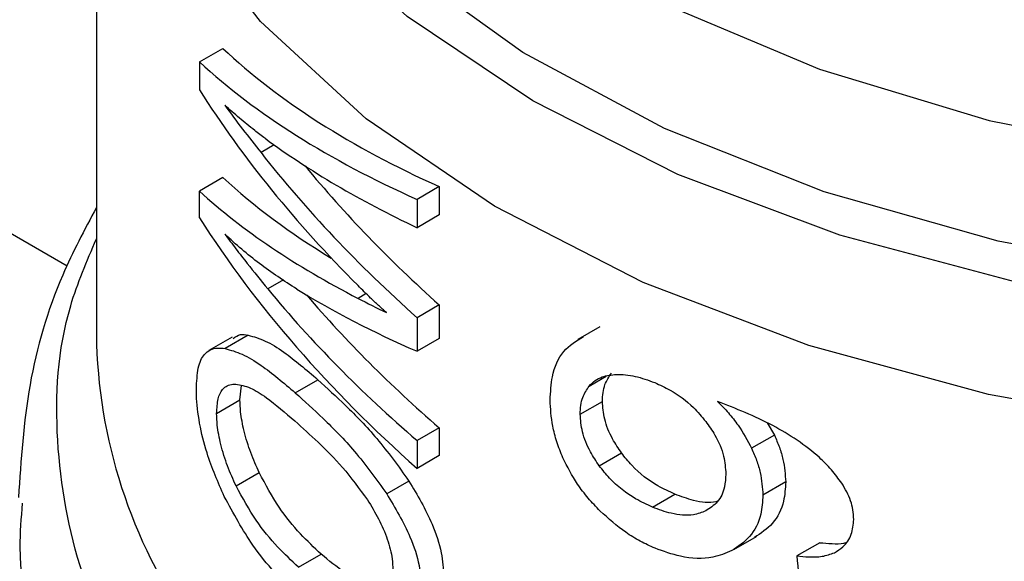
# Model space of a CAD drawing. Extents: x 0.4 to 10.6, y 0.4 to 8.1.
# Drawn here: x 4.1 to 4.2, y 5.5 to 5.5 of the extents above; entities that cross this region are included whole.
import ezdxf

# ---------------------------------------------------------------- set-up
doc = ezdxf.new("R2010")
doc.units = 0
doc.linetypes.add('SLD-SOLID', pattern=[0])
doc.layers.get('0').update_dxf_attribs({"linetype": 'CONTINUOUS'})

msp = doc.modelspace()

# ---------------------------------------------------------------- linework, layer by layer
at = {"color": 7, "linetype": 'SLD-SOLID'}
for p, q in [((4.080330517561054, 5.530627457176093), (4.148233758687858, 5.491427750462807)), ((4.148967418791421, 5.507149510992511), (4.148967418791419, 5.489702789492467)), ((4.151563093844123, 5.496570836767239), (4.152156367786679, 5.496913326524193)), ((4.151563093844123, 5.496570836767239), (4.15156309384409, 5.495864736889112)), ((4.153452307715122, 5.494477853048364), (4.153118713862077, 5.494285273415981)), ((4.152156367786633, 5.493654741838123), (4.151563093844051, 5.49331225208116)), ((4.151563093844064, 5.492641237828832), (4.151563093844051, 5.49331225208116)), ((4.157608766646702, 5.493428844621912), (4.157050656977774, 5.493106654768042)), ((4.157608766646702, 5.493428844621912), (4.157608766646663, 5.492713973445378)), ((4.157050656977774, 5.493106654768042), (4.157050656977736, 5.492391783591508)), ((4.157608766646663, 5.492713973445378), (4.157050656977736, 5.492391783591508)), ((4.157608766646695, 5.490446559851899), (4.157050656977768, 5.490124369998028)), ((4.157608766646695, 5.490446559851899), (4.157608766646656, 5.48960011708644)), ((4.157050656977768, 5.490124369998028), (4.157050656977729, 5.489277927232569)), ((4.161658683983259, 5.489896657075921), (4.161099590604779, 5.489573899338615)), ((4.152394413919348, 5.489635689585432), (4.151804701142266, 5.489295255645563)), ((4.152795754568209, 5.489684586663117), (4.152210857003451, 5.489346932486161)), ((4.157608766646656, 5.48960011708644), (4.157050656977729, 5.489277927232569)), ((4.153980711042276, 5.488233043414905), (4.154550283839444, 5.488561850791847)), ((4.152587146426384, 5.488051912939065), (4.152624443966055, 5.488415984759621)), ((4.151999727709394, 5.487712803331898), (4.152587146426384, 5.488051912939065)), ((4.161161176491531, 5.487692440071517), (4.161720337491275, 5.488015236845746)), ((4.157608766646696, 5.487350246401826), (4.157050656977769, 5.487028056547955)), ((4.157608766646696, 5.487350246401826), (4.157608766646741, 5.486648532347006)), ((4.165873039450561, 5.487472201147457), (4.166055816937283, 5.487163135130222)), ((4.157050656977769, 5.487028056547955), (4.157050656977813, 5.486326342493135)), ((4.166055816937283, 5.487163135130222), (4.165482383505179, 5.486832099056167)), ((4.157608766646741, 5.486648532347006), (4.157050656977813, 5.486326342493135)), ((4.161641898321568, 5.486391199858031), (4.162202048924464, 5.486714567918005)), ((4.152489509545275, 5.48588284442079), (4.15307134954778, 5.486218733504663)), ((4.156845862559913, 5.486006217614999), (4.156286153054062, 5.485683104194932)), ((4.166340439813203, 5.48598490806392), (4.165765666140494, 5.485653098285436)), ((4.162986297300772, 5.485347437072149), (4.163550037892444, 5.485672877588525)), ((4.16503135712192, 5.484279591093266), (4.165602738079416, 5.484609442298948)), ((4.167199533224173, 5.484452585797008), (4.166620422116207, 5.484118272070448)), ((4.154063121794276, 5.483835717424447), (4.154632179557765, 5.484164227478777))]:
    msp.add_line(p, q, dxfattribs=at)
at = {"color": 8, "linetype": 'SLD-SOLID'}
for p, q in [((4.153681508169255, 5.491075325780074), (4.15328816745454, 5.490848255018816)), ((4.155767295331493, 5.49073070031541), (4.15556181228514, 5.490612077478821)), ((4.161388886745788, 5.488401576229143), (4.161816453240358, 5.488648405112561))]:
    msp.add_line(p, q, dxfattribs=at)
at = {"color": 8, "linetype": 'SLD-SOLID', "flags": 128}
for points in [[(4.208168325191163, 5.495431907095797), (4.204475351786185, 5.493605455564544), (4.200369704773042, 5.492100996842459), (4.195934963285217, 5.490949157370626), (4.191261405870661, 5.490173385279059), (4.18644417268091, 5.489789473050402), (4.181581328691952, 5.489805236030517), (4.176771867384119, 5.490220353330585), (4.172113695520297, 5.49102637435948), (4.167701640046576, 5.492206890853423), (4.163625517689082, 5.493737870900926), (4.159968306544449, 5.495588148163204), (4.156804456885055, 5.497720056330957), (4.154198375566176, 5.500090195901804), (4.152203114888147, 5.502650317669001), (4.150859292604514, 5.505348304936151), (4.150194265061712, 5.508129234462845), (4.15022157030273, 5.51093649454346), (4.150940652471601, 5.513712937458222), (4.151011375700059, 5.513891752405756)], [(4.207846876700442, 5.496301618463225), (4.204152436441768, 5.494459767180987), (4.200032822205354, 5.492948075443229), (4.195575836416382, 5.491798762334816), (4.190876471988948, 5.491036323469277), (4.186034887717017, 5.490677008907317), (4.18115427356363, 5.490728476815005), (4.176338651345987, 5.491189630243244), (4.171690657691013, 5.49205064050734), (4.167309356513848, 5.49329315666836), (4.163288127642486, 5.494890696651524), (4.159712676588866, 5.496809211665662), (4.156659207884672, 5.499007811894077), (4.154192800914054, 5.501439637990002), (4.152366022859541, 5.504052859802216), (4.151217808323799, 5.506791781044738), (4.150772629506188, 5.509598026366463), (4.151039974620306, 5.512411785520421), (4.151262629191082, 5.513261564741699)], [(4.151920174696935, 5.51222372424427), (4.152145207305542, 5.510027068655819), (4.153070398906983, 5.50729328737937), (4.154691055651867, 5.504669643915182), (4.156970974746566, 5.502214746122803), (4.159859226565958, 5.49998343236232), (4.16329129233709, 5.498025546496006), (4.167190505381953, 5.496384824458805), (4.171469763724381, 5.495097917269819), (4.176033475804264, 5.494193572309096), (4.180779695835046, 5.493691991148677), (4.185602401104132, 5.493604378282845), (4.190393860345091, 5.49393269083825), (4.195047040276128, 5.49466959485492), (4.199457996546731, 5.495798629114824), (4.203528195682702, 5.497294572858268), (4.207166716161144, 5.499124009173993)], [(4.200578249032858, 5.489137918003985), (4.195989364382779, 5.487979665118634), (4.191162377320685, 5.487208693159526), (4.186194805585253, 5.486840577772726), (4.181187007092531, 5.486882755849949), (4.17624015244407, 5.487334375283937), (4.171454181016683, 5.488186312183249), (4.166925781926162, 5.489421355198682), (4.162746440654742, 5.491014553237458), (4.159000590805561, 5.492933719540423), (4.155763908323467, 5.495140081938603), (4.153101782643406, 5.497589066152225), (4.151067995653134, 5.500231196307521), (4.149703635158709, 5.503013094478526), (4.149036264803545, 5.505878559060519), (4.148968103078231, 5.507022740275336)]]:
    msp.add_lwpolyline(points, dxfattribs=at)
at = {"color": 8, "linetype": 'SLD-SOLID'}
msp.add_arc((4.16205391002503, 5.489880693823319), 0.01308770050540598, 180.778881273541, 215.1396430148523, dxfattribs=at)
at = {"color": 7, "linetype": 'SLD-SOLID'}
for centre, major_axis, ratio, start_param, end_param in [((4.184203639263863, 5.507123716597194), (0.03517060574630193, 0.004570168654388418), 0.4703009076015886, 3.509277804381819, 3.79606520248242), ((4.184203639263863, 5.507123716597194), (0.0359565410702416, 0.004672295328229659), 0.4703009076015676, 3.517410128281627, 3.797595247885061), ((4.184203639263863, 5.502828605515011), (0.03572361080467967, -0.006934552234613811), 0.6690412865865126, 3.707595724572109, 3.922391197180266), ((4.184203639263863, 5.503609449638479), (0.03581297681027529, -0.005899912018974439), 0.6593305018521848, 3.727007804841305, 3.779596450067205), ((4.184203639263863, 5.506364073278769), (0.03596757702801057, 0.004146573330316095), 0.4844164300415505, 3.621194587491372, 3.802842890963854), ((4.184203639263863, 5.503418770463399), (0.03571303289515715, -0.007045016215467825), 0.6700106490847163, 3.802810569057641, 3.990041143647739), ((4.184203639263863, 5.503418770463399), (0.03493242015427978, -0.006891026789992872), 0.6700106490847196, 3.826388384985693, 3.988511098237332), ((4.184203639263863, 5.503938377565685), (0.0351671626606045, 0.004735082145781002), 0.4656672049629397, 3.507696349855603, 3.667068419788035), ((4.184203639263863, 5.503938377565685), (0.03595302104408216, 0.004840894037306143), 0.465667204962953, 3.515828673756216, 3.730624146324427), ((4.184203639263863, 5.499630725987825), (0.03573449512674554, -0.006818621957758175), 0.6680103171915384, 3.705228130538362, 3.985413250134923), ((4.184203639263863, 5.500371764815347), (0.03580921936426051, -0.005947851155532647), 0.6598064229159423, 3.789793420570308, 3.96778869413438), ((4.184203639263863, 5.503314562149378), (0.03595185079592689, 0.00489720449296982), 0.4641082442455464, 3.655762029522129, 3.79549679410538), ((4.184203639263863, 5.500371764815347), (0.03502650418689957, -0.005817843480000917), 0.6598064229159342, 3.806481958251004, 3.966258648723596), ((4.184203639263863, 5.503918091978335), (0.03595551221459292, 0.004721471385653153), 0.468954658072419, 3.73173916259956, 3.764019836703279), ((4.184203639263876, 5.60456958334407), (-0.02460830635749912, 0.3910666710816538), 0.06727347308578753, 1.879657775479425, 1.882370292440093)]:
    msp.add_ellipse(centre, major_axis=major_axis, ratio=ratio, start_param=start_param, end_param=end_param, dxfattribs=at)
for points, knots in [([(4.153220823941165, 5.494645764054988), (4.153132640120575, 5.494711839780136), (4.15291210212991, 5.494877087867128), (4.152570958849187, 5.495152857374052), (4.152326840589984, 5.495370860522581), (4.152204742870405, 5.49547989655857)], [0, 0, 0, 0, 0.2498295956328098, 0.6247962116096408, 1, 1, 1, 1]), ([(4.14896741879142, 5.492900717713116), (4.148668618506855, 5.492338629990538), (4.147907532353726, 5.490906913875805), (4.147192341178454, 5.488442525253261), (4.147068256161209, 5.486540101100208), (4.14700618940963, 5.485588517339914)], [0, 0, 0, 0, 0.2441710551678629, 0.6219378584382358, 1, 1, 1, 1]), ([(4.154018113712754, 5.490844408251216), (4.153699210753849, 5.491053146240532), (4.153220273046723, 5.491366635003183), (4.15262774820771, 5.491843622448672), (4.152345795476209, 5.492101216598317), (4.15220474287039, 5.492230083326644)], [0, 0, 0, 0, 0.4989519408395033, 0.7493404869361877, 1, 1, 1, 1]), ([(4.15220474287039, 5.492230083326644), (4.152297094120741, 5.492107897708191), (4.152481795536486, 5.491863527906741), (4.152839010295838, 5.491402169632197), (4.153113790450755, 5.491063302177172), (4.15328816745454, 5.490848255018816)], [0, 0, 0, 0, 0.2676132264223088, 0.5352233088801124, 1, 1, 1, 1]), ([(4.156281888524359, 5.490251650943392), (4.15621426716978, 5.490312134874304), (4.156079024261876, 5.490433102913897), (4.155837851865727, 5.490657939213547), (4.155667301737338, 5.490827411524801), (4.155561812286312, 5.490932234319408)], [0, 0, 0, 0, 0.2761356328192064, 0.5522720772369519, 1, 1, 1, 1]), ([(4.152413151643249, 5.489602263334117), (4.152473039232371, 5.489643905134966), (4.152583718448925, 5.48972086401679), (4.152729057328589, 5.48969599792342), (4.152795754568209, 5.489684586663117)], [0, 0, 0, 0, 0.5410915525594271, 1, 1, 1, 1]), ([(4.152795754568209, 5.489684586663117), (4.152934979962704, 5.489644996801387), (4.153213323283174, 5.489565847637465), (4.153791982633222, 5.489211125715511), (4.154259372934367, 5.488810935395877), (4.154550283839444, 5.488561850791847)], [0, 0, 0, 0, 0.2742454554363737, 0.5482792199452802, 1, 1, 1, 1]), ([(4.160403980230014, 5.488050098629393), (4.160414591137131, 5.488251351049062), (4.160439500599335, 5.488723797889508), (4.160699038536594, 5.489323319472491), (4.161066256638334, 5.489540381760628), (4.161248123183519, 5.489647882911163)], [0, 0, 0, 0, 0.2724995468421577, 0.6397018736012374, 0.9999999999999999, 0.9999999999999999, 0.9999999999999999, 0.9999999999999999]), ([(4.151487869950236, 5.488322816044638), (4.151496994504128, 5.488513073340308), (4.151515257681851, 5.488893881305779), (4.151697199072216, 5.48926759864271), (4.151946748004296, 5.489376442128511), (4.152145419855275, 5.489354243963033), (4.152210857003451, 5.489346932486161)], [0, 0, 0, 0, 0.2475154744624107, 0.4954126143786243, 0.8338025273433037, 1, 1, 1, 1]), ([(4.152210857003451, 5.489346932486161), (4.152351900799457, 5.489308140036818), (4.15263387811237, 5.48923058546911), (4.153218174705287, 5.488878466128758), (4.153688403626494, 5.488480456995638), (4.153980711042276, 5.488233043414905)], [0, 0, 0, 0, 0.2746623020773591, 0.549109851632678, 0.9999999999999999, 0.9999999999999999, 0.9999999999999999, 0.9999999999999999]), ([(4.154550283839444, 5.488561850791847), (4.154780641273154, 5.488349917280449), (4.15526107415657, 5.487907909282995), (4.156056540305579, 5.487103138072612), (4.156578607892523, 5.48637762119629), (4.156845862559913, 5.486006217614999)], [0, 0, 0, 0, 0.3101543204513507, 0.6468570693739328, 1, 1, 1, 1]), ([(4.161388886745788, 5.488401576229143), (4.161436119712992, 5.488449821087694), (4.161530530273823, 5.488546254244931), (4.161753917752577, 5.48866145128465), (4.161951735401789, 5.488681268035306), (4.162076042147029, 5.488693720694534)], [0, 0, 0, 0, 0.2711612490935734, 0.542004602264276, 1, 1, 1, 1]), ([(4.161720337491275, 5.488015236845746), (4.161723528231421, 5.488090348612848), (4.161729910578024, 5.488240592540476), (4.161791652360905, 5.488493697325204), (4.161887488083332, 5.48863480421722), (4.161948496599199, 5.488724632121079)], [0, 0, 0, 0, 0.266489299920569, 0.5330509537540236, 1, 1, 1, 1]), ([(4.162076042147029, 5.488693720694534), (4.162152100543787, 5.488692534548401), (4.162304220007957, 5.488690162214485), (4.162624089387941, 5.488639662989499), (4.162874775379867, 5.488548257318287), (4.163041264328986, 5.488487551755815)], [0, 0, 0, 0, 0.2514156317782446, 0.5028400915648338, 1, 1, 1, 1]), ([(4.152191944865894, 5.48561783404296), (4.152035584800597, 5.485975219751833), (4.151780304690783, 5.486558702899107), (4.151553002655647, 5.487469639039282), (4.151491284329152, 5.488011612159459), (4.151488406179239, 5.488273941402), (4.151487869950236, 5.488322816044638)], [0, 0, 0, 0, 0.4142718936807755, 0.6763579582250329, 0.9397021506974169, 1, 1, 1, 1]), ([(4.151999727709394, 5.487712803331898), (4.152006919813678, 5.487843459718606), (4.152021300351792, 5.488104705812243), (4.152160373217664, 5.488371914433873), (4.152330988174091, 5.48844854099376), (4.152457550099292, 5.488451090890765), (4.152483496278111, 5.488451613639479)], [0, 0, 0, 0, 0.258042703309372, 0.5159537159195929, 0.9007667477871872, 1, 1, 1, 1]), ([(4.152483496278111, 5.488451613639479), (4.152602487030077, 5.488428808400422), (4.152839998540114, 5.488383287999248), (4.153337181015639, 5.488065816808372), (4.153727263823255, 5.487731424280095), (4.153969508710929, 5.487523763550449)], [0, 0, 0, 0, 0.2756216296006003, 0.5501545991134404, 1, 1, 1, 1]), ([(4.161161176491531, 5.487692440071517), (4.161164361175223, 5.487767548240992), (4.161170731407146, 5.487917784969397), (4.161232355302328, 5.48817081927302), (4.161328000474795, 5.48831181834885), (4.161388886745788, 5.488401576229143)], [0, 0, 0, 0, 0.2664946040369799, 0.5330615527967112, 1, 1, 1, 1]), ([(4.163041264328986, 5.488487551755815), (4.163169545051638, 5.488428519997477), (4.163502314995313, 5.488275387130036), (4.163962288803694, 5.487943865826442), (4.164225809941028, 5.487629075687521), (4.164326747840628, 5.487508499950187)], [0, 0, 0, 0, 0.2790381451659975, 0.7238461549825919, 1, 1, 1, 1]), ([(4.15307134954778, 5.486218733504663), (4.152997977105329, 5.486384362476524), (4.152850850691177, 5.486716481674082), (4.152685738930206, 5.487246173879853), (4.152598189110094, 5.487711475699244), (4.152590320972625, 5.487954044179228), (4.152587146426384, 5.488051912939065)], [0, 0, 0, 0, 0.2843150561065703, 0.5701085216418159, 0.8265522962628584, 1, 1, 1, 1]), ([(4.153980711042276, 5.488233043414905), (4.154212655284914, 5.488021699847809), (4.154696207598256, 5.487581095374868), (4.155495055233155, 5.486778136912021), (4.156018302296526, 5.486053861559), (4.156286153054062, 5.485683104194932)], [0, 0, 0, 0, 0.3103223192463526, 0.6469532230990377, 1, 1, 1, 1]), ([(4.160725039108528, 5.486595860969438), (4.160671204654288, 5.486728953538508), (4.160563528920822, 5.486995155549753), (4.160434179880436, 5.487493516748452), (4.160415695982079, 5.487834176417393), (4.160403980230014, 5.488050098629393)], [0, 0, 0, 0, 0.2679988244484673, 0.5360316250435256, 1, 1, 1, 1]), ([(4.162202048924464, 5.486714567918005), (4.162124092782133, 5.486830628160536), (4.161941743610265, 5.487102107590888), (4.161753673244927, 5.487563351562788), (4.161731139163114, 5.487868813981386), (4.161720337491275, 5.488015236845746)], [0, 0, 0, 0, 0.2799538920293531, 0.6548471851789186, 1, 1, 1, 1]), ([(4.166633230829545, 5.48703750957221), (4.166428386865907, 5.487164999085707), (4.165997033902168, 5.487433461863503), (4.165316796705177, 5.487741494666132), (4.164855537437955, 5.487923092185553), (4.164623726244523, 5.488014356124714)], [0, 0, 0, 0, 0.3102780564787712, 0.6533722393776933, 1, 1, 1, 1]), ([(4.164623726244523, 5.488014356124714), (4.164715610912568, 5.487919070798494), (4.164899432125091, 5.487728446349668), (4.16521054676817, 5.487339926089414), (4.165376817662402, 5.487029310034122), (4.165482383505179, 5.486832099056167)], [0, 0, 0, 0, 0.2673409071087636, 0.5348327500949606, 1, 1, 1, 1]), ([(4.152489509545275, 5.48588284442079), (4.152415236237778, 5.486048267480522), (4.152266302308145, 5.486379976235231), (4.152099089095858, 5.486909404539906), (4.152010799362274, 5.487373642911668), (4.152002899931881, 5.487615627930592), (4.151999727709394, 5.487712803331898)], [0, 0, 0, 0, 0.2845437389663906, 0.5705712943860016, 0.8275516931336232, 1, 1, 1, 1]), ([(4.153969508710929, 5.487523763550449), (4.154162641003897, 5.487347997354862), (4.154553260419433, 5.486992501712288), (4.155185139081891, 5.486371327447697), (4.155593351397006, 5.4858138420698), (4.155801640154458, 5.485529387308492)], [0, 0, 0, 0, 0.3238465384499534, 0.6549953072512138, 1, 1, 1, 1]), ([(4.161641898321568, 5.486391199858031), (4.161564101580986, 5.486507373397044), (4.161382116862497, 5.486779130396559), (4.16119443671319, 5.487240581110543), (4.161171952487674, 5.487546042056782), (4.161161176491531, 5.487692440071517)], [0, 0, 0, 0, 0.2799682252122907, 0.654910967596163, 1, 1, 1, 1]), ([(4.164326747840628, 5.487508499950187), (4.164405999766162, 5.487396059315791), (4.164602116350324, 5.487117814049316), (4.164797787869879, 5.486651243115084), (4.164821028138546, 5.486331311536167), (4.164831811088952, 5.486182870638243)], [0, 0, 0, 0, 0.2665958599447663, 0.6597173387499029, 1, 1, 1, 1]), ([(4.166055816937283, 5.487163135130222), (4.16609966695051, 5.487061704199571), (4.166187376664433, 5.486858819929861), (4.166307682019752, 5.486458677536615), (4.166327460840025, 5.48617262038002), (4.166340439813203, 5.48598490806392)], [0, 0, 0, 0, 0.2557964729185312, 0.5116494571182744, 1, 1, 1, 1]), ([(4.167752306662884, 5.485955836508579), (4.167668465341775, 5.486069545986107), (4.16750084673681, 5.486296878090877), (4.167127921945839, 5.48667128291154), (4.166823155368358, 5.486896905814961), (4.166633230829545, 5.48703750957221)], [0, 0, 0, 0, 0.2738403794819251, 0.5474716021295591, 0.9999999999999999, 0.9999999999999999, 0.9999999999999999, 0.9999999999999999]), ([(4.165482383505179, 5.486832099056167), (4.165526039952457, 5.48673052430351), (4.165613362408437, 5.48652735255179), (4.165733079494935, 5.486126874970324), (4.165752755518784, 5.485840805594633), (4.165765666140494, 5.485653098285436)], [0, 0, 0, 0, 0.2558220466645411, 0.5117001222273453, 1, 1, 1, 1]), ([(4.161662816616301, 5.485252009878423), (4.161561255094492, 5.485357980332132), (4.161358057769154, 5.485569998745945), (4.161019748228207, 5.486011922350548), (4.160839034772754, 5.486369989198657), (4.160725039108528, 5.486595860969438)], [0, 0, 0, 0, 0.2694977766673583, 0.5391926630045677, 1, 1, 1, 1]), ([(4.163550037892444, 5.485672877588525), (4.163406253156226, 5.485739176916597), (4.16302728595529, 5.485913919183715), (4.162550915042576, 5.48627306837543), (4.162285882132094, 5.486608474718064), (4.162202048924464, 5.486714567918005)], [0, 0, 0, 0, 0.2947762322432237, 0.776928946519815, 0.9999999999999999, 0.9999999999999999, 0.9999999999999999, 0.9999999999999999]), ([(4.162986297300772, 5.485347437072149), (4.162842870208631, 5.485414025555427), (4.162465016307097, 5.485589450698807), (4.161989899965415, 5.48594933984179), (4.161725553865297, 5.486284981854281), (4.161641898321568, 5.486391199858031)], [0, 0, 0, 0, 0.294882001075163, 0.7768568192711016, 1, 1, 1, 1]), ([(4.154632179557765, 5.484164227478777), (4.154456516308172, 5.484330593905505), (4.154088624132373, 5.484679015711721), (4.153551412080891, 5.485327479509642), (4.153233496051759, 5.485917702473322), (4.15307134954778, 5.486218733504663)], [0, 0, 0, 0, 0.3092713613803221, 0.6477081251396727, 1, 1, 1, 1]), ([(4.164831811088952, 5.486182870638243), (4.164825167191116, 5.486072337270038), (4.164809209747289, 5.485806856063444), (4.164645915916717, 5.485464219393512), (4.164429616435342, 5.485322707722259), (4.164325323019439, 5.485254474846751)], [0, 0, 0, 0, 0.2697518406339481, 0.6478952491554038, 1, 1, 1, 1]), ([(4.154063121794276, 5.483835717424447), (4.153886122626167, 5.484001601523628), (4.153515826779781, 5.484348643792608), (4.152974212553981, 5.484994703354404), (4.152653227724645, 5.485582856931954), (4.152489509545275, 5.48588284442079)], [0, 0, 0, 0, 0.3096978493779369, 0.647911673738016, 1, 1, 1, 1]), ([(4.156845862559913, 5.486006217614999), (4.157057086189999, 5.485652370397947), (4.157400816025437, 5.48507654540319), (4.157685041191611, 5.484216050736665), (4.15771145733562, 5.483799173938721), (4.157723866836976, 5.483603337892877)], [0, 0, 0, 0, 0.4580598563125135, 0.745412996485371, 1, 1, 1, 1]), ([(4.166340439813203, 5.48598490806392), (4.166329841792628, 5.485820761186103), (4.166304262273444, 5.485424574164187), (4.166045710296964, 5.484910635727148), (4.165714975384866, 5.484689838848029), (4.165554048337722, 5.484582404801983)], [0, 0, 0, 0, 0.2664325642126983, 0.6430650741615482, 1, 1, 1, 1]), ([(4.16805391350314, 5.485039211421362), (4.168050044945694, 5.485120061237633), (4.16804267231195, 5.485274143500054), (4.1679663716648, 5.485587008704498), (4.167837863751475, 5.48580842412063), (4.167752306662884, 5.485955836508579)], [0, 0, 0, 0, 0.269535623862304, 0.5136765999416313, 1, 1, 1, 1]), ([(4.154048103998529, 5.483129716327102), (4.15385059629542, 5.483316064770117), (4.15345542046919, 5.483688913012363), (4.15281325189251, 5.484471151884492), (4.152423384327893, 5.485190690150373), (4.152191944865894, 5.48561783404296)], [0, 0, 0, 0, 0.288779699418011, 0.5777939519242372, 0.9999999999999999, 0.9999999999999999, 0.9999999999999999, 0.9999999999999999]), ([(4.155801640154458, 5.485529387308492), (4.155896939565693, 5.485373473463541), (4.156088029889411, 5.485060841656926), (4.156312954794236, 5.484547888358219), (4.156426974872629, 5.484099625880603), (4.156436646060667, 5.483858327114134), (4.156440272875161, 5.483767837108116)], [0, 0, 0, 0, 0.2819382550061929, 0.5653305903980008, 0.836993623853943, 1, 1, 1, 1]), ([(4.156286153054062, 5.485683104194932), (4.156497886781075, 5.48532949311611), (4.156842456911616, 5.484754035359285), (4.157127071115358, 5.48389382638014), (4.157153518368715, 5.483477019457925), (4.157165940110438, 5.483281253649404)], [0, 0, 0, 0, 0.4580828117443115, 0.7454724217476272, 1, 1, 1, 1]), ([(4.164622505396555, 5.485498672360947), (4.164608569418154, 5.48549414718212), (4.164432659217525, 5.485437027036518), (4.164054574690355, 5.485491356393448), (4.163705579090033, 5.485616917301411), (4.163550037892444, 5.485672877588525)], [0, 0, 0, 0, 0.04552148132641426, 0.5746057207286088, 1, 1, 1, 1]), ([(4.165765666140494, 5.485653098285436), (4.165755119355498, 5.485488984514396), (4.165729650678776, 5.485092677907079), (4.165472272449823, 5.484579538118001), (4.165142915184169, 5.484359563932172), (4.16498286002528, 5.484252664807922)], [0, 0, 0, 0, 0.2664974016136429, 0.6435455137241565, 1, 1, 1, 1]), ([(4.164325323019439, 5.485254474846751), (4.164224230182034, 5.485215886334635), (4.163965578576126, 5.485117155495889), (4.163491644727044, 5.485159654341692), (4.163142126042145, 5.485289532460357), (4.162986297300772, 5.485347437072149)], [0, 0, 0, 0, 0.262298207257175, 0.6711044449444613, 0.9999999999999999, 0.9999999999999999, 0.9999999999999999, 0.9999999999999999]), ([(4.16304676622634, 5.484313337304352), (4.16292196595218, 5.484370151928919), (4.162672332865414, 5.484483795990997), (4.162197213693031, 5.484772608717942), (4.161873912954213, 5.485062637904336), (4.161662816616301, 5.485252009878423)], [0, 0, 0, 0, 0.2575921100328762, 0.5152513805556179, 1, 1, 1, 1]), ([(4.167566753522102, 5.484199303946934), (4.167642080292016, 5.48424595334454), (4.16782545144637, 5.48435951395385), (4.168018754488765, 5.484642961968123), (4.168042421290695, 5.484909691780982), (4.16805391350314, 5.485039211421362)], [0, 0, 0, 0, 0.2639712701224546, 0.6425964710071022, 1, 1, 1, 1]), ([(4.16498286002528, 5.484252664807922), (4.16482743417784, 5.484187633192906), (4.164442533791737, 5.484026587304201), (4.163756906043859, 5.48405580011677), (4.163259892726156, 5.484236045483773), (4.16304676622634, 5.484313337304352)], [0, 0, 0, 0, 0.2789522947340167, 0.6908043141910104, 1, 1, 1, 1]), ([(4.167199533224173, 5.484452585797008), (4.167301731486244, 5.484444623820828), (4.167506223764743, 5.484428692408514), (4.167731580503929, 5.484419318201942), (4.167836803793003, 5.484450112540663), (4.167851762279976, 5.484454490247524)], [0, 0, 0, 0, 0.4615079216181127, 0.9234482517141415, 0.9999999999999999, 0.9999999999999999, 0.9999999999999999, 0.9999999999999999]), ([(4.155947500014483, 5.48334255881027), (4.155826721356868, 5.483389071393331), (4.155585208908826, 5.483482079280831), (4.155140679448754, 5.483743146339951), (4.154828062613073, 5.484002019656381), (4.154632179557765, 5.484164227478777)], [0, 0, 0, 0, 0.2719580663828438, 0.5438151050346415, 1, 1, 1, 1]), ([(4.166620422116207, 5.484118272070448), (4.166722734113934, 5.48410887066701), (4.166938669323461, 5.484089028477763), (4.167268401564851, 5.484093902142719), (4.16746614862636, 5.484163762241018), (4.167566753522102, 5.484199303946934)], [0, 0, 0, 0, 0.3066827026588579, 0.647271044721444, 1, 1, 1, 1])]:
    msp.add_open_spline(points, degree=3, knots=knots, dxfattribs=at)
at = {"color": 8, "linetype": 'SLD-SOLID'}
for points, knots in [([(4.192922036019228, 5.467281634502547), (4.190995007182998, 5.467060642818057), (4.187140949286313, 5.466618659423363), (4.181220834139228, 5.466651577775502), (4.175395859504794, 5.467197740751268), (4.169798663428309, 5.468291458234795), (4.164582438571789, 5.469890841528617), (4.159883117920131, 5.471957232722114), (4.155825310690954, 5.474435176504302), (4.152514714228346, 5.477259746548199), (4.15004301951632, 5.480355847071207), (4.148459028375121, 5.483643968834889), (4.147865536675638, 5.487029590681349), (4.148020108783834, 5.489891615765655), (4.148728644777333, 5.491551255589162), (4.14896741879142, 5.492110548082744)], [0, 0, 0, 0, 0.07994694364213635, 0.1598938965867612, 0.2398408588337568, 0.3197878303831056, 0.3997348112347913, 0.479681801388796, 0.5596288008451032, 0.6395758096036954, 0.7195228276645557, 0.7994698550276677, 0.8794168916930137, 0.9593639376605757, 1, 1, 1, 1]), ([(4.196011805292874, 5.465082731932127), (4.194010631777202, 5.464757335153786), (4.190008284745863, 5.464106541597105), (4.183753883888693, 5.463880062850695), (4.177535772149069, 5.464216063705689), (4.171497855939613, 5.465157011199735), (4.16581696077743, 5.466662687991704), (4.160650333954004, 5.46869469411029), (4.156141241913688, 5.471195209638868), (4.152422529151465, 5.47409448134538), (4.149572639889486, 5.477311608530882), (4.147766906108646, 5.480755598385615), (4.14694481272127, 5.4835101825612), (4.147078646270748, 5.485077722719673), (4.147110270108489, 5.485448120395143)], [0, 0, 0, 0, 0.08842200892186902, 0.176844017843479, 0.26526602676509, 0.3536880356867004, 0.4421100446083121, 0.5305320535299223, 0.6189540624515327, 0.7073760713731432, 0.7957980802947543, 0.8842200892163643, 0.9726420981379751, 1, 1, 1, 1])]:
    msp.add_open_spline(points, degree=3, knots=knots, dxfattribs=at)

doc.saveas('drawing.dxf')
